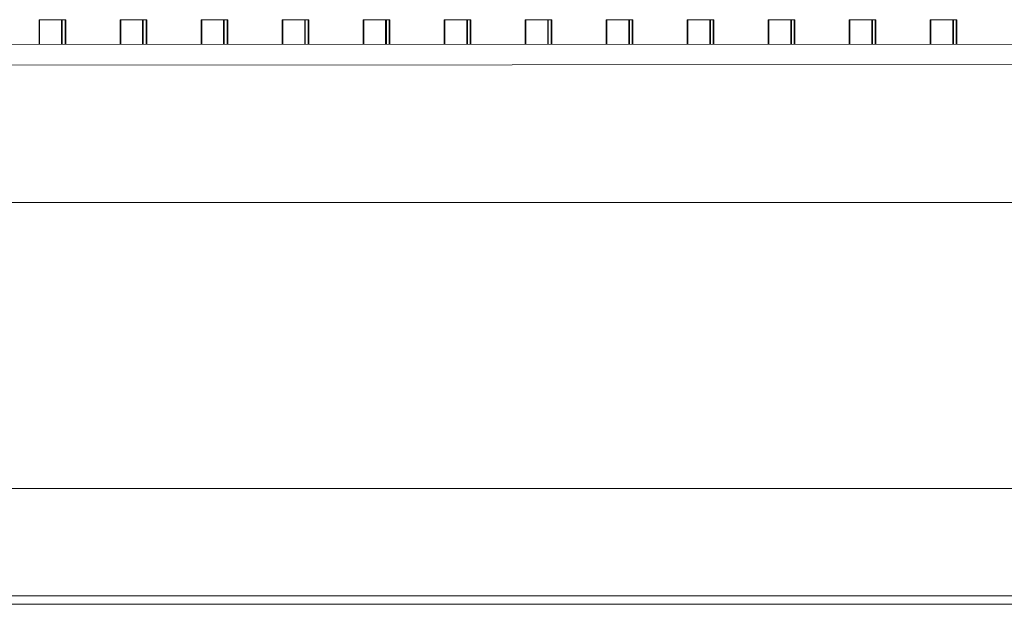
# Model space of a CAD drawing. Units: millimetres. Extents: x 3124 to 3736, y 1280 to 1572.
# Drawn here: x 3683 to 3686, y 1458 to 1459 of the extents above; entities that cross this region are included whole.
import ezdxf

# ---------------------------------------------------------------- set-up
doc = ezdxf.new("R2010")
doc.units = ezdxf.units.MM
for name, color, linetype, lineweight in [('ArchiCAD Windows_Pen_No__3', 30, 'Continuous', 18), ('ArchiCAD Windows_Pen_No__43', 30, 'Continuous', 18), ('Shell - Roof_Pen_No__92', 23, 'Continuous', 13), ('Structural - Bearing_Pen_No__89', 123, 'Continuous', 20)]:
    doc.layers.add(name, color=color, linetype=linetype, lineweight=lineweight)

msp = doc.modelspace()

# ---------------------------------------------------------------- linework, layer by layer
at = {"layer": 'ArchiCAD Windows_Pen_No__3', "linetype": 'Continuous'}
for p, q in [((3683.3645, 1459.1261), (3683.3645, 1459.1944)), ((3683.4297, 1459.1944), (3683.4297, 1459.1261)), ((3683.4377, 1459.1944), (3683.4377, 1459.1261)), ((3683.5912, 1459.126), (3683.5912, 1459.1944)), ((3683.6564, 1459.1944), (3683.6564, 1459.126)), ((3683.6644, 1459.1944), (3683.6644, 1459.126)), ((3683.8179, 1459.1259), (3683.8179, 1459.1944)), ((3683.883, 1459.1944), (3683.883, 1459.1259)), ((3683.8911, 1459.1944), (3683.8911, 1459.1259)), ((3684.0445, 1459.1258), (3684.0445, 1459.1944)), ((3684.0445, 1459.1944), (3684.0464, 1459.1944)), ((3684.1097, 1459.1944), (3684.1097, 1459.1258)), ((3684.1177, 1459.1944), (3684.1177, 1459.1258)), ((3684.2712, 1459.1258), (3684.2712, 1459.1944)), ((3684.2712, 1459.1944), (3684.273, 1459.1944)), ((3684.3364, 1459.1944), (3684.3364, 1459.1257)), ((3684.3444, 1459.1944), (3684.3444, 1459.1257)), ((3684.4979, 1459.1257), (3684.4979, 1459.1944)), ((3684.4979, 1459.1944), (3684.4997, 1459.1944)), ((3684.5631, 1459.1944), (3684.5631, 1459.1256)), ((3684.5711, 1459.1944), (3684.5711, 1459.1256)), ((3684.7246, 1459.1256), (3684.7246, 1459.1944)), ((3684.7246, 1459.1944), (3684.7264, 1459.1944)), ((3684.7897, 1459.1944), (3684.7897, 1459.1256)), ((3684.7978, 1459.1944), (3684.7978, 1459.1256)), ((3684.9512, 1459.1255), (3684.9512, 1459.1944)), ((3684.9512, 1459.1944), (3684.9531, 1459.1944)), ((3685.0164, 1459.1944), (3685.0164, 1459.1255)), ((3685.0244, 1459.1944), (3685.0244, 1459.1255)), ((3685.1779, 1459.1254), (3685.1779, 1459.1944)), ((3685.1779, 1459.1944), (3685.1798, 1459.1944)), ((3685.2431, 1459.1944), (3685.2431, 1459.1254)), ((3685.2511, 1459.1944), (3685.2511, 1459.1254)), ((3685.4046, 1459.1253), (3685.4046, 1459.1944)), ((3685.4046, 1459.1944), (3685.4064, 1459.1944)), ((3685.4698, 1459.1944), (3685.4698, 1459.1253)), ((3685.4778, 1459.1944), (3685.4778, 1459.1253)), ((3685.6313, 1459.1252), (3685.6313, 1459.1944)), ((3685.6313, 1459.1944), (3685.6331, 1459.1944)), ((3685.6964, 1459.1944), (3685.6964, 1459.1252)), ((3685.7045, 1459.1944), (3685.7045, 1459.1252)), ((3685.858, 1459.1252), (3685.858, 1459.1944)), ((3685.858, 1459.1944), (3685.8598, 1459.1944)), ((3685.9231, 1459.1944), (3685.9231, 1459.1251)), ((3685.9312, 1459.1944), (3685.9312, 1459.1251))]:
    msp.add_line(p, q, dxfattribs=at)
at = {"layer": 'ArchiCAD Windows_Pen_No__43', "linetype": 'Continuous'}
for p, q in [((3683.3663, 1459.1944), (3683.3645, 1459.1944)), ((3683.4395, 1459.1944), (3683.3663, 1459.1944)), ((3683.3663, 1459.1944), (3683.3663, 1459.1261)), ((3683.4278, 1459.1261), (3683.4278, 1459.1944)), ((3683.4395, 1459.1261), (3683.4395, 1459.1944)), ((3683.593, 1459.1944), (3683.5912, 1459.1944)), ((3683.6662, 1459.1944), (3683.593, 1459.1944)), ((3683.593, 1459.1944), (3683.593, 1459.126)), ((3683.6545, 1459.126), (3683.6545, 1459.1944)), ((3683.6662, 1459.126), (3683.6662, 1459.1944)), ((3683.8197, 1459.1944), (3683.8179, 1459.1944)), ((3683.8929, 1459.1944), (3683.8197, 1459.1944)), ((3683.8197, 1459.1944), (3683.8197, 1459.1259)), ((3683.8812, 1459.1259), (3683.8812, 1459.1944)), ((3683.8929, 1459.1259), (3683.8929, 1459.1944)), ((3684.0464, 1459.1944), (3684.0445, 1459.1944)), ((3684.1196, 1459.1944), (3684.0464, 1459.1944)), ((3684.0464, 1459.1944), (3684.0464, 1459.1258)), ((3684.1079, 1459.1258), (3684.1079, 1459.1944)), ((3684.1196, 1459.1258), (3684.1196, 1459.1944)), ((3684.273, 1459.1944), (3684.2712, 1459.1944)), ((3684.3462, 1459.1944), (3684.273, 1459.1944)), ((3684.273, 1459.1944), (3684.273, 1459.1258)), ((3684.3345, 1459.1257), (3684.3345, 1459.1944)), ((3684.3462, 1459.1257), (3684.3462, 1459.1944)), ((3684.4997, 1459.1944), (3684.4978, 1459.1944)), ((3684.5729, 1459.1944), (3684.4997, 1459.1944)), ((3684.4997, 1459.1944), (3684.4997, 1459.1257)), ((3684.5612, 1459.1256), (3684.5612, 1459.1944)), ((3684.5729, 1459.1256), (3684.5729, 1459.1944)), ((3684.7264, 1459.1944), (3684.7246, 1459.1944)), ((3684.7996, 1459.1944), (3684.7264, 1459.1944)), ((3684.7264, 1459.1944), (3684.7264, 1459.1256)), ((3684.7879, 1459.1256), (3684.7879, 1459.1944)), ((3684.7996, 1459.1256), (3684.7996, 1459.1944)), ((3684.9531, 1459.1944), (3684.9512, 1459.1944)), ((3685.0263, 1459.1944), (3684.9531, 1459.1944)), ((3684.9531, 1459.1944), (3684.9531, 1459.1255)), ((3685.0146, 1459.1255), (3685.0146, 1459.1944)), ((3685.0263, 1459.1255), (3685.0263, 1459.1944)), ((3685.1798, 1459.1944), (3685.1779, 1459.1944)), ((3685.253, 1459.1944), (3685.1798, 1459.1944)), ((3685.1798, 1459.1944), (3685.1798, 1459.1254)), ((3685.2413, 1459.1254), (3685.2413, 1459.1944)), ((3685.253, 1459.1254), (3685.253, 1459.1944)), ((3685.4064, 1459.1944), (3685.4046, 1459.1944)), ((3685.4796, 1459.1944), (3685.4064, 1459.1944)), ((3685.4064, 1459.1944), (3685.4064, 1459.1253)), ((3685.4679, 1459.1253), (3685.4679, 1459.1944)), ((3685.4796, 1459.1253), (3685.4796, 1459.1944)), ((3685.6331, 1459.1944), (3685.6312, 1459.1944)), ((3685.7063, 1459.1944), (3685.6331, 1459.1944)), ((3685.6331, 1459.1944), (3685.6331, 1459.1252)), ((3685.6946, 1459.1252), (3685.6946, 1459.1944)), ((3685.7063, 1459.1252), (3685.7063, 1459.1944)), ((3685.8598, 1459.1944), (3685.858, 1459.1944)), ((3685.933, 1459.1944), (3685.8598, 1459.1944)), ((3685.8598, 1459.1944), (3685.8598, 1459.1252)), ((3685.9213, 1459.1251), (3685.9213, 1459.1944)), ((3685.933, 1459.1251), (3685.933, 1459.1944))]:
    msp.add_line(p, q, dxfattribs=at)
at = {"layer": 'Shell - Roof_Pen_No__92', "linetype": 'Continuous'}
for p, q in [((3693.5721, 1459.1223), (3661.2942, 1459.1344)), ((3699.1225, 1459.0754), (3658.9964, 1459.0549))]:
    msp.add_line(p, q, dxfattribs=at)
at = {"layer": 'Structural - Bearing_Pen_No__89', "linetype": 'Continuous'}
for p, q in [((3653.0015, 1458.6827), (3707.2841, 1458.6827)), ((3664.6059, 1457.8827), (3702.8389, 1457.8827)), ((3664.5102, 1457.5827), (3702.8389, 1457.5827)), ((3703.1269, 1457.5592), (3657.7755, 1457.5592))]:
    msp.add_line(p, q, dxfattribs=at)

doc.saveas('drawing.dxf')
